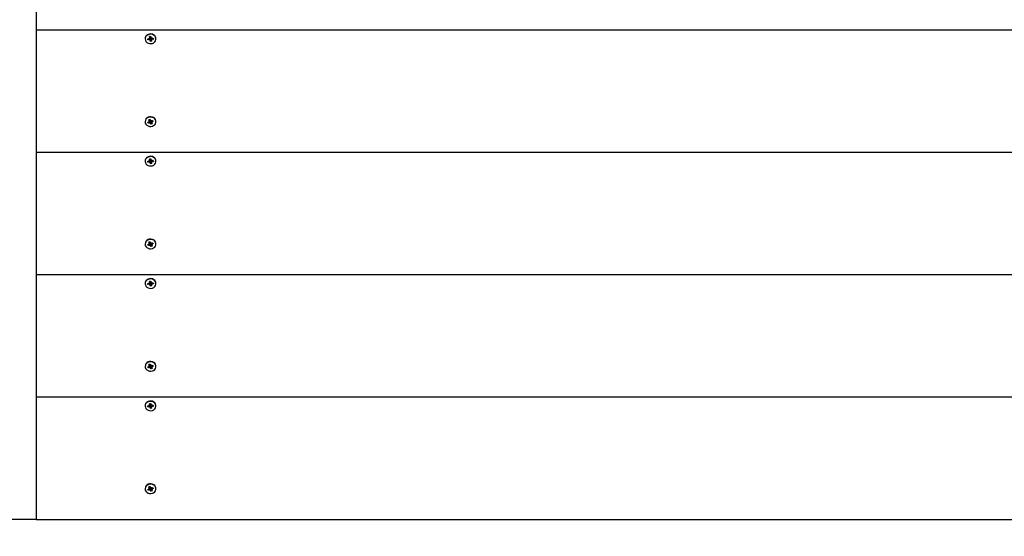
# Model space of a CAD drawing. Units: millimetres. Extents: x 1.8 to 12.2, y 2.5 to 11.2.
# Drawn here: x 7.6 to 8.5, y 4.6 to 5 of the extents above; entities that cross this region are included whole.
import ezdxf

# ---------------------------------------------------------------- set-up
doc = ezdxf.new("R2010")
doc.units = ezdxf.units.MM
doc.header["$LTSCALE"] = 70
doc.header["$PDSIZE"] = -1
doc.linetypes.add('SLD-Сплошная', pattern=[0])
doc.styles.get("Standard").update_dxf_attribs({"font": 'isocpeui.ttf'})
doc.dimstyles.new('ISO-25', dxfattribs={"dimtxt": 2.5, "dimasz": 2.5, "dimexe": 1.25, "dimexo": 0.625, "dimtad": 1, "dimtxsty": 'Standard', "dimcen": 2.5, "dimadec": 0, "dimazin": 0, "dimtfac": 1, "dimtmove": 0, "dimatfit": 3, "dimfxl": 1, "dimarcsym": 0})

# ---------------------------------------------------------------- blocks, each defined once
blk = doc.blocks.new('_D_6')
at = {"color": 0, "lineweight": -2, "transparency": 16777216}
for p, q in [((3.1947, 7.992), (3.1947, 2.45698)), ((11.42893, 4.7795), (11.42893, 2.45698)), ((3.4047, 2.52698), (11.21893, 2.52698))]:
    blk.add_line(p, q, dxfattribs=at)
at = {"color": 0, "transparency": 16777216}
for points in [[(3.4047, 2.56198), (3.4047, 2.49198), (3.1947, 2.52698)], [(11.21893, 2.56198), (11.21893, 2.49198), (11.42893, 2.52698)]]:
    blk.add_solid(points, dxfattribs=at)
at = {"layer": 'Defpoints', "color": 0, "transparency": 16777216}
for p in [(3.1947, 7.992), (11.42893, 4.7795), (11.42893, 2.52698)]:
    blk.add_point(p, dxfattribs=at)
at = {"color": 0, "transparency": 16777216, "insert": (7.31181, 2.80898), "char_height": 0.21, "attachment_point": 2}
blk.add_mtext('8,23м', dxfattribs=at)
blk = doc.blocks.new('*D21')
at = {"color": 0, "lineweight": -2, "transparency": 16777216}
for p, q in [((7.20031, 8.78053), (2.03614, 8.78053)), ((2.10614, 4.77799), (2.10614, 8.57053)), ((7.60273, 4.56799), (2.03614, 4.56799))]:
    blk.add_line(p, q, dxfattribs=at)
at = {"color": 0, "transparency": 16777216}
for points in [[(2.07114, 8.57053), (2.14114, 8.57053), (2.10614, 8.78053)], [(2.07114, 4.77799), (2.14114, 4.77799), (2.10614, 4.56799)]]:
    blk.add_solid(points, dxfattribs=at)
at = {"layer": 'Defpoints', "color": 0, "transparency": 16777216}
for p in [(2.10614, 8.78053), (7.20031, 8.78053), (7.60273, 4.56799)]:
    blk.add_point(p, dxfattribs=at)
at = {"color": 0, "transparency": 16777216, "insert": (1.95014, 6.67426), "char_height": 0.21, "attachment_point": 5, "rotation": 90}
blk.add_mtext('4,21м', dxfattribs=at)

msp = doc.modelspace()

# ---------------------------------------------------------------- linework, layer by layer
at = {"color": 7, "linetype": 'SLD-Сплошная', "lineweight": 25}
for p, q in [((7.60273, 5.10926), (7.60273, 5.00101)), ((7.60273, 5.00101), (7.60273, 4.89275)), ((7.60273, 5.00101), (8.60273, 5.00101)), ((7.69893, 4.99332), (7.69893, 4.99302)), ((7.70124, 4.99314), (7.70245, 4.99329)), ((7.70138, 4.99229), (7.70124, 4.99314)), ((7.70238, 4.99328), (7.70138, 4.99229)), ((7.70259, 4.99244), (7.70138, 4.99229)), ((7.70235, 4.99391), (7.70302, 4.99368)), ((7.70279, 4.99342), (7.70235, 4.99391)), ((7.70269, 4.99181), (7.70296, 4.9924)), ((7.70326, 4.9922), (7.70269, 4.99181)), ((7.70289, 4.99505), (7.70388, 4.99518)), ((7.70306, 4.99506), (7.70289, 4.99505)), ((7.70306, 4.994), (7.70289, 4.99505)), ((7.70307, 4.99506), (7.70388, 4.99517)), ((7.70307, 4.99391), (7.70307, 4.99506)), ((7.70439, 4.99329), (7.70339, 4.99316)), ((7.70341, 4.99296), (7.70359, 4.99085)), ((7.70359, 4.99085), (7.70341, 4.9919)), ((7.70458, 4.99098), (7.70359, 4.99085)), ((7.70388, 4.99518), (7.70405, 4.99413)), ((7.7042, 4.99383), (7.70477, 4.99422)), ((7.70439, 4.99327), (7.70439, 4.99212)), ((7.7044, 4.99203), (7.70458, 4.99098)), ((7.70512, 4.99212), (7.70445, 4.99235)), ((7.70477, 4.99422), (7.7045, 4.99363)), ((7.70467, 4.99261), (7.70512, 4.99212)), ((7.70487, 4.99359), (7.70609, 4.99375)), ((7.70623, 4.99289), (7.70502, 4.99274)), ((7.70523, 4.99364), (7.70623, 4.99289)), ((7.70609, 4.99375), (7.70623, 4.99289)), ((7.70853, 4.99302), (7.70853, 4.99332)), ((7.69893, 4.92003), (7.69893, 4.91973)), ((7.70128, 4.9193), (7.70241, 4.91972)), ((7.70168, 4.9185), (7.70128, 4.9193)), ((7.7028, 4.91998), (7.70168, 4.9185)), ((7.7028, 4.91892), (7.70168, 4.9185)), ((7.70213, 4.92029), (7.70284, 4.92022)), ((7.7027, 4.91992), (7.70213, 4.92029)), ((7.70231, 4.92152), (7.70323, 4.92185)), ((7.70279, 4.9216), (7.70231, 4.92152)), ((7.70279, 4.92054), (7.70231, 4.92152)), ((7.70283, 4.9216), (7.70327, 4.92177)), ((7.70285, 4.92029), (7.70285, 4.92145)), ((7.70291, 4.92011), (7.70285, 4.92024)), ((7.70336, 4.92), (7.70309, 4.91834)), ((7.70309, 4.91834), (7.70317, 4.91896)), ((7.70352, 4.91884), (7.70309, 4.91834)), ((7.70323, 4.92185), (7.70371, 4.92088)), ((7.70461, 4.92017), (7.7037, 4.91984)), ((7.70375, 4.91965), (7.70423, 4.91761)), ((7.70394, 4.92062), (7.70438, 4.92113)), ((7.70438, 4.92113), (7.70429, 4.9205)), ((7.70461, 4.92033), (7.70461, 4.91917)), ((7.70534, 4.91917), (7.70462, 4.91925)), ((7.70466, 4.92055), (7.70579, 4.92096)), ((7.70467, 4.91893), (7.70515, 4.91795)), ((7.70476, 4.91955), (7.70534, 4.91917)), ((7.70618, 4.92017), (7.70506, 4.91975)), ((7.70518, 4.92074), (7.70618, 4.92017)), ((7.70579, 4.92096), (7.70618, 4.92017)), ((7.70853, 4.91973), (7.70853, 4.92003)), ((7.70423, 4.91761), (7.70375, 4.91859)), ((7.70515, 4.91795), (7.70423, 4.91761)), ((7.60273, 4.89275), (8.60273, 4.89275)), ((7.60273, 4.89275), (7.60273, 4.7845)), ((7.69893, 4.88506), (7.69893, 4.88476)), ((7.70124, 4.88489), (7.70245, 4.88504)), ((7.70138, 4.88403), (7.70124, 4.88489)), ((7.70238, 4.88503), (7.70138, 4.88403)), ((7.70259, 4.88418), (7.70138, 4.88403)), ((7.70235, 4.88566), (7.70302, 4.88543)), ((7.70279, 4.88517), (7.70235, 4.88566)), ((7.70269, 4.88356), (7.70296, 4.88414)), ((7.70326, 4.88395), (7.70269, 4.88356)), ((7.70289, 4.8868), (7.70388, 4.88692)), ((7.70306, 4.88681), (7.70289, 4.8868)), ((7.70306, 4.88575), (7.70289, 4.8868)), ((7.70307, 4.88681), (7.70388, 4.88691)), ((7.70307, 4.88566), (7.70307, 4.88681)), ((7.70439, 4.88503), (7.70339, 4.88491)), ((7.70341, 4.88471), (7.70359, 4.8826)), ((7.70388, 4.88692), (7.70405, 4.88587)), ((7.7042, 4.88557), (7.70477, 4.88596)), ((7.70439, 4.88501), (7.70439, 4.88386)), ((7.70512, 4.88386), (7.70445, 4.8841)), ((7.70477, 4.88596), (7.7045, 4.88538)), ((7.70467, 4.88436), (7.70512, 4.88386)), ((7.70487, 4.88534), (7.70609, 4.88549)), ((7.70623, 4.88464), (7.70502, 4.88448)), ((7.70523, 4.88539), (7.70623, 4.88464)), ((7.70609, 4.88549), (7.70623, 4.88464)), ((7.70853, 4.88476), (7.70853, 4.88506)), ((7.70359, 4.8826), (7.70341, 4.88365)), ((7.70458, 4.88272), (7.70359, 4.8826)), ((7.7044, 4.88377), (7.70458, 4.88272)), ((7.69893, 4.81178), (7.69893, 4.81148)), ((7.70128, 4.81105), (7.70241, 4.81146)), ((7.70168, 4.81025), (7.70128, 4.81105)), ((7.7028, 4.81173), (7.70168, 4.81025)), ((7.7028, 4.81067), (7.70168, 4.81025)), ((7.70213, 4.81204), (7.70284, 4.81196)), ((7.7027, 4.81166), (7.70213, 4.81204)), ((7.70231, 4.81326), (7.70323, 4.8136)), ((7.70279, 4.81335), (7.70231, 4.81326)), ((7.70279, 4.81229), (7.70231, 4.81326)), ((7.70283, 4.81335), (7.70327, 4.81352)), ((7.70285, 4.81204), (7.70285, 4.8132)), ((7.70291, 4.81186), (7.70285, 4.81199)), ((7.70336, 4.81174), (7.70309, 4.81009)), ((7.70309, 4.81009), (7.70317, 4.81071)), ((7.70352, 4.81059), (7.70309, 4.81009)), ((7.70323, 4.8136), (7.70371, 4.81263)), ((7.70461, 4.81192), (7.7037, 4.81158)), ((7.70375, 4.8114), (7.70423, 4.80936)), ((7.70423, 4.80936), (7.70375, 4.81033)), ((7.70394, 4.81237), (7.70438, 4.81287)), ((7.70515, 4.8097), (7.70423, 4.80936)), ((7.70438, 4.81287), (7.70429, 4.81225)), ((7.70461, 4.81208), (7.70461, 4.81092)), ((7.70534, 4.81092), (7.70462, 4.811)), ((7.70466, 4.81229), (7.70579, 4.81271)), ((7.70467, 4.81067), (7.70515, 4.8097)), ((7.70476, 4.8113), (7.70534, 4.81092)), ((7.70618, 4.81191), (7.70506, 4.8115)), ((7.70518, 4.81249), (7.70618, 4.81191)), ((7.70579, 4.81271), (7.70618, 4.81191)), ((7.70853, 4.81148), (7.70853, 4.81178)), ((7.60273, 4.7845), (7.60273, 4.67625)), ((7.60273, 4.7845), (8.60273, 4.7845)), ((7.69893, 4.77681), (7.69893, 4.77651)), ((7.70124, 4.77664), (7.70245, 4.77679)), ((7.70138, 4.77578), (7.70124, 4.77664)), ((7.70238, 4.77678), (7.70138, 4.77578)), ((7.70259, 4.77593), (7.70138, 4.77578)), ((7.70235, 4.77741), (7.70302, 4.77717)), ((7.70279, 4.77691), (7.70235, 4.77741)), ((7.70269, 4.77531), (7.70296, 4.77589)), ((7.70326, 4.7757), (7.70269, 4.77531)), ((7.70289, 4.77855), (7.70388, 4.77867)), ((7.70306, 4.77856), (7.70289, 4.77855)), ((7.70306, 4.7775), (7.70289, 4.77855)), ((7.70307, 4.77856), (7.70388, 4.77866)), ((7.70307, 4.77741), (7.70307, 4.77856)), ((7.70439, 4.77678), (7.70339, 4.77665)), ((7.70341, 4.77646), (7.70359, 4.77435)), ((7.70359, 4.77435), (7.70341, 4.7754)), ((7.70458, 4.77447), (7.70359, 4.77435)), ((7.70388, 4.77867), (7.70405, 4.77762)), ((7.7042, 4.77732), (7.70477, 4.77771)), ((7.70439, 4.77676), (7.70439, 4.77561)), ((7.7044, 4.77552), (7.70458, 4.77447)), ((7.70512, 4.77561), (7.70445, 4.77584)), ((7.70477, 4.77771), (7.7045, 4.77713)), ((7.70467, 4.7761), (7.70512, 4.77561)), ((7.70487, 4.77709), (7.70609, 4.77724)), ((7.70623, 4.77638), (7.70502, 4.77623)), ((7.70523, 4.77713), (7.70623, 4.77638)), ((7.70609, 4.77724), (7.70623, 4.77638)), ((7.70853, 4.77651), (7.70853, 4.77681)), ((7.69893, 4.70353), (7.69893, 4.70323)), ((7.70128, 4.70279), (7.70241, 4.70321)), ((7.70168, 4.702), (7.70128, 4.70279)), ((7.7028, 4.70347), (7.70168, 4.702)), ((7.7028, 4.70241), (7.70168, 4.702)), ((7.70213, 4.70379), (7.70284, 4.70371)), ((7.7027, 4.70341), (7.70213, 4.70379)), ((7.70231, 4.70501), (7.70323, 4.70535)), ((7.70279, 4.70509), (7.70231, 4.70501)), ((7.70279, 4.70403), (7.70231, 4.70501)), ((7.70283, 4.7051), (7.70327, 4.70526)), ((7.70285, 4.70379), (7.70285, 4.70495)), ((7.70291, 4.7036), (7.70285, 4.70373)), ((7.70336, 4.70349), (7.70309, 4.70183)), ((7.70309, 4.70183), (7.70317, 4.70246)), ((7.70352, 4.70234), (7.70309, 4.70183)), ((7.70323, 4.70535), (7.70371, 4.70437)), ((7.70461, 4.70367), (7.7037, 4.70333)), ((7.70375, 4.70314), (7.70423, 4.70111)), ((7.70423, 4.70111), (7.70375, 4.70208)), ((7.70394, 4.70412), (7.70438, 4.70462)), ((7.70515, 4.70145), (7.70423, 4.70111)), ((7.70438, 4.70462), (7.70429, 4.704)), ((7.70461, 4.70383), (7.70461, 4.70267)), ((7.70534, 4.70267), (7.70462, 4.70274)), ((7.70466, 4.70404), (7.70579, 4.70446)), ((7.70467, 4.70242), (7.70515, 4.70145)), ((7.70476, 4.70304), (7.70534, 4.70267)), ((7.70618, 4.70366), (7.70506, 4.70324)), ((7.70518, 4.70423), (7.70618, 4.70366)), ((7.70579, 4.70446), (7.70618, 4.70366)), ((7.70853, 4.70323), (7.70853, 4.70353)), ((7.60273, 4.67625), (7.60273, 4.56799)), ((7.60273, 4.67625), (8.60273, 4.67625)), ((7.69893, 4.66856), (7.69893, 4.66826)), ((7.70124, 4.66838), (7.70245, 4.66853)), ((7.70138, 4.66753), (7.70124, 4.66838)), ((7.70238, 4.66852), (7.70138, 4.66753)), ((7.70259, 4.66768), (7.70138, 4.66753)), ((7.70235, 4.66916), (7.70302, 4.66892)), ((7.70279, 4.66866), (7.70235, 4.66916)), ((7.70269, 4.66705), (7.70296, 4.66764)), ((7.70326, 4.66744), (7.70269, 4.66705)), ((7.70289, 4.67029), (7.70388, 4.67042)), ((7.70306, 4.67031), (7.70289, 4.67029)), ((7.70306, 4.66924), (7.70289, 4.67029)), ((7.70307, 4.67031), (7.70388, 4.67041)), ((7.70307, 4.66916), (7.70307, 4.67031)), ((7.70439, 4.66853), (7.70339, 4.6684)), ((7.70341, 4.6682), (7.70359, 4.66609)), ((7.70359, 4.66609), (7.70341, 4.66714)), ((7.70458, 4.66622), (7.70359, 4.66609)), ((7.70388, 4.67042), (7.70405, 4.66937)), ((7.7042, 4.66907), (7.70477, 4.66946)), ((7.70439, 4.66851), (7.70439, 4.66736)), ((7.7044, 4.66727), (7.70458, 4.66622)), ((7.70512, 4.66736), (7.70445, 4.66759)), ((7.70477, 4.66946), (7.7045, 4.66887)), ((7.70467, 4.66785), (7.70512, 4.66736)), ((7.70487, 4.66884), (7.70609, 4.66899)), ((7.70623, 4.66813), (7.70502, 4.66798)), ((7.70523, 4.66888), (7.70623, 4.66813)), ((7.70609, 4.66899), (7.70623, 4.66813)), ((7.70853, 4.66826), (7.70853, 4.66856)), ((7.70231, 4.59676), (7.70323, 4.5971)), ((7.70279, 4.59684), (7.70231, 4.59676)), ((7.70279, 4.59578), (7.70231, 4.59676)), ((7.70283, 4.59685), (7.70327, 4.59701)), ((7.70285, 4.59553), (7.70285, 4.59669)), ((7.70323, 4.5971), (7.70371, 4.59612)), ((7.69893, 4.59527), (7.69893, 4.59497)), ((7.70128, 4.59454), (7.70241, 4.59496)), ((7.70168, 4.59374), (7.70128, 4.59454)), ((7.7028, 4.59522), (7.70168, 4.59374)), ((7.7028, 4.59416), (7.70168, 4.59374)), ((7.70213, 4.59553), (7.70284, 4.59546)), ((7.7027, 4.59516), (7.70213, 4.59553)), ((7.70291, 4.59535), (7.70285, 4.59548)), ((7.70336, 4.59524), (7.70309, 4.59358)), ((7.70309, 4.59358), (7.70317, 4.59421)), ((7.70352, 4.59408), (7.70309, 4.59358)), ((7.70461, 4.59541), (7.7037, 4.59508)), ((7.70375, 4.59489), (7.70423, 4.59285)), ((7.70423, 4.59285), (7.70375, 4.59383)), ((7.70394, 4.59586), (7.70438, 4.59637)), ((7.70515, 4.59319), (7.70423, 4.59285)), ((7.70438, 4.59637), (7.70429, 4.59574)), ((7.70461, 4.59557), (7.70461, 4.59441)), ((7.70534, 4.59441), (7.70462, 4.59449)), ((7.70466, 4.59579), (7.70579, 4.5962)), ((7.70467, 4.59417), (7.70515, 4.59319)), ((7.70476, 4.59479), (7.70534, 4.59441)), ((7.70618, 4.59541), (7.70506, 4.59499)), ((7.70518, 4.59598), (7.70618, 4.59541)), ((7.70579, 4.5962), (7.70618, 4.59541)), ((7.70853, 4.59497), (7.70853, 4.59527)), ((7.60273, 4.56799), (8.60273, 4.56799))]:
    msp.add_line(p, q, dxfattribs=at)
at = {"color": 7, "linetype": 'SLD-Сплошная', "lineweight": 25, "flags": 128}
for points in [[(7.70853, 4.99332), (7.70848, 4.99391), (7.70812, 4.99499), (7.70744, 4.99596), (7.70648, 4.99673), (7.70531, 4.99724), (7.70403, 4.99746), (7.70273, 4.99738), (7.7015, 4.99699), (7.70044, 4.99634), (7.69962, 4.99545), (7.6991, 4.99441), (7.69893, 4.99332)], [(7.70848, 4.99361), (7.70812, 4.99469), (7.70744, 4.99566), (7.70648, 4.99643), (7.70531, 4.99694), (7.70403, 4.99716), (7.70273, 4.99708), (7.7015, 4.99669), (7.70044, 4.99604), (7.69962, 4.99515), (7.6991, 4.99411), (7.69893, 4.99299), (7.69912, 4.99187), (7.69965, 4.99083), (7.70048, 4.98996), (7.70155, 4.98931), (7.70278, 4.98894), (7.70409, 4.98887), (7.70537, 4.98911), (7.70652, 4.98963), (7.70747, 4.99041), (7.70815, 4.99138), (7.70849, 4.99247), (7.70848, 4.99361)], [(7.70815, 4.92166), (7.70748, 4.92263), (7.70653, 4.92341), (7.70537, 4.92394), (7.70409, 4.92418), (7.70279, 4.92411), (7.70155, 4.92374), (7.70048, 4.92309), (7.69965, 4.92222), (7.69912, 4.92118), (7.69893, 4.92006), (7.69893, 4.92003)], [(7.70815, 4.92136), (7.70748, 4.92233), (7.70653, 4.92311), (7.70537, 4.92364), (7.70409, 4.92388), (7.70279, 4.92381), (7.70155, 4.92344), (7.70048, 4.92279), (7.69965, 4.92192), (7.69912, 4.92088), (7.69893, 4.91976), (7.6991, 4.91864), (7.69961, 4.9176), (7.70043, 4.91671), (7.7015, 4.91606), (7.70272, 4.91567), (7.70403, 4.91558), (7.70531, 4.91581), (7.70647, 4.91632), (7.70744, 4.91709), (7.70812, 4.91805), (7.70848, 4.91914), (7.70849, 4.92027), (7.70815, 4.92136)], [(7.70285, 4.92145), (7.70285, 4.92151), (7.70283, 4.9216)], [(7.70853, 4.92003), (7.70849, 4.92057), (7.70815, 4.92166)], [(7.70853, 4.88506), (7.70848, 4.88565), (7.70812, 4.88674), (7.70744, 4.8877), (7.70648, 4.88847), (7.70531, 4.88899), (7.70403, 4.88921), (7.70273, 4.88913), (7.7015, 4.88874), (7.70044, 4.88808), (7.69962, 4.8872), (7.6991, 4.88616), (7.69893, 4.88506)], [(7.70848, 4.88535), (7.70812, 4.88644), (7.70744, 4.8874), (7.70648, 4.88817), (7.70531, 4.88869), (7.70403, 4.88891), (7.70273, 4.88883), (7.7015, 4.88844), (7.70044, 4.88778), (7.69962, 4.8869), (7.6991, 4.88586), (7.69893, 4.88474), (7.69912, 4.88362), (7.69965, 4.88258), (7.70048, 4.88171), (7.70155, 4.88106), (7.70278, 4.88069), (7.70409, 4.88062), (7.70537, 4.88085), (7.70652, 4.88138), (7.70747, 4.88216), (7.70815, 4.88313), (7.70849, 4.88422), (7.70848, 4.88535)], [(7.70815, 4.81341), (7.70748, 4.81438), (7.70653, 4.81516), (7.70537, 4.81569), (7.70409, 4.81593), (7.70279, 4.81586), (7.70155, 4.81548), (7.70048, 4.81484), (7.69965, 4.81396), (7.69912, 4.81293), (7.69893, 4.81181), (7.69893, 4.81178)], [(7.70815, 4.81311), (7.70748, 4.81408), (7.70653, 4.81486), (7.70537, 4.81539), (7.70409, 4.81563), (7.70279, 4.81556), (7.70155, 4.81518), (7.70048, 4.81454), (7.69965, 4.81366), (7.69912, 4.81263), (7.69893, 4.81151), (7.6991, 4.81039), (7.69961, 4.80934), (7.70043, 4.80846), (7.7015, 4.8078), (7.70272, 4.80742), (7.70403, 4.80733), (7.70531, 4.80755), (7.70647, 4.80807), (7.70744, 4.80884), (7.70812, 4.8098), (7.70848, 4.81089), (7.70849, 4.81202), (7.70815, 4.81311)], [(7.70285, 4.8132), (7.70285, 4.81325), (7.70283, 4.81335)], [(7.70853, 4.81178), (7.70849, 4.81232), (7.70815, 4.81341)], [(7.70853, 4.77681), (7.70848, 4.7774), (7.70812, 4.77849), (7.70744, 4.77945), (7.70648, 4.78022), (7.70531, 4.78073), (7.70403, 4.78096), (7.70273, 4.78087), (7.7015, 4.78049), (7.70044, 4.77983), (7.69962, 4.77895), (7.6991, 4.77791), (7.69893, 4.77681)], [(7.70848, 4.7771), (7.70812, 4.77819), (7.70744, 4.77915), (7.70648, 4.77992), (7.70531, 4.78043), (7.70403, 4.78066), (7.70273, 4.78057), (7.7015, 4.78019), (7.70044, 4.77953), (7.69962, 4.77865), (7.6991, 4.77761), (7.69893, 4.77648), (7.69912, 4.77536), (7.69965, 4.77433), (7.70048, 4.77345), (7.70155, 4.77281), (7.70278, 4.77243), (7.70409, 4.77236), (7.70537, 4.7726), (7.70652, 4.77313), (7.70747, 4.77391), (7.70815, 4.77488), (7.70849, 4.77597), (7.70848, 4.7771)], [(7.70815, 4.70516), (7.70748, 4.70613), (7.70653, 4.70691), (7.70537, 4.70743), (7.70409, 4.70767), (7.70279, 4.7076), (7.70155, 4.70723), (7.70048, 4.70658), (7.69965, 4.70571), (7.69912, 4.70468), (7.69893, 4.70355), (7.69893, 4.70353)], [(7.70815, 4.70486), (7.70748, 4.70583), (7.70653, 4.70661), (7.70537, 4.70713), (7.70409, 4.70737), (7.70279, 4.7073), (7.70155, 4.70693), (7.70048, 4.70628), (7.69965, 4.70541), (7.69912, 4.70438), (7.69893, 4.70325), (7.6991, 4.70213), (7.69961, 4.70109), (7.70043, 4.70021), (7.7015, 4.69955), (7.70272, 4.69916), (7.70403, 4.69908), (7.70531, 4.6993), (7.70647, 4.69981), (7.70744, 4.70058), (7.70812, 4.70155), (7.70848, 4.70263), (7.70849, 4.70377), (7.70815, 4.70486)], [(7.70285, 4.70495), (7.70285, 4.705), (7.70283, 4.7051)], [(7.70853, 4.70353), (7.70849, 4.70407), (7.70815, 4.70516)], [(7.70853, 4.66856), (7.70848, 4.66915), (7.70812, 4.67023), (7.70744, 4.6712), (7.70648, 4.67197), (7.70531, 4.67248), (7.70403, 4.6727), (7.70273, 4.67262), (7.7015, 4.67223), (7.70044, 4.67158), (7.69962, 4.67069), (7.6991, 4.66965), (7.69893, 4.66856)], [(7.70848, 4.66885), (7.70812, 4.66993), (7.70744, 4.6709), (7.70648, 4.67167), (7.70531, 4.67218), (7.70403, 4.6724), (7.70273, 4.67232), (7.7015, 4.67193), (7.70044, 4.67128), (7.69962, 4.67039), (7.6991, 4.66935), (7.69893, 4.66823), (7.69912, 4.66711), (7.69965, 4.66607), (7.70048, 4.6652), (7.70155, 4.66455), (7.70278, 4.66418), (7.70409, 4.66411), (7.70537, 4.66435), (7.70652, 4.66487), (7.70747, 4.66565), (7.70815, 4.66662), (7.70849, 4.66771), (7.70848, 4.66885)], [(7.70815, 4.5969), (7.70748, 4.59788), (7.70653, 4.59865), (7.70537, 4.59918), (7.70409, 4.59942), (7.70279, 4.59935), (7.70155, 4.59898), (7.70048, 4.59833), (7.69965, 4.59746), (7.69912, 4.59642), (7.69893, 4.5953), (7.69893, 4.59527)], [(7.70815, 4.5966), (7.70748, 4.59758), (7.70653, 4.59835), (7.70537, 4.59888), (7.70409, 4.59912), (7.70279, 4.59905), (7.70155, 4.59868), (7.70048, 4.59803), (7.69965, 4.59716), (7.69912, 4.59612), (7.69893, 4.595), (7.6991, 4.59388), (7.69961, 4.59284), (7.70043, 4.59195), (7.7015, 4.5913), (7.70272, 4.59091), (7.70403, 4.59082), (7.70531, 4.59105), (7.70647, 4.59156), (7.70744, 4.59233), (7.70812, 4.59329), (7.70848, 4.59438), (7.70849, 4.59551), (7.70815, 4.5966)], [(7.70285, 4.59669), (7.70285, 4.59675), (7.70283, 4.59685)], [(7.70853, 4.59527), (7.70849, 4.59581), (7.70815, 4.5969)]]:
    msp.add_lwpolyline(points, dxfattribs=at)
at = {"color": 7, "linetype": 'SLD-Сплошная', "lineweight": 25}
for centre, radius, start, end in [((7.70236, 4.99407), 0.000786, 276.80259, 303.8765), ((7.70269, 4.99161), 0.000829, 71.01678, 97.14453), ((7.70273, 4.99289), 0.000707, 22.38749, 83.31694), ((7.70252, 4.99391), 0.000551, 334.93635, 9.32211), ((7.70283, 4.9918), 0.000589, 9.85674, 42.74607), ((7.70463, 4.99423), 0.000589, 189.85674, 222.74607), ((7.70497, 4.99327), 0.000573, 141.52607, 178.5014), ((7.70495, 4.99212), 0.000551, 154.93635, 189.32211), ((7.70477, 4.99442), 0.000829, 251.01678, 277.14453), ((7.70511, 4.99196), 0.000786, 96.80259, 123.8765), ((7.70217, 4.92039), 0.000719, 289.8028, 318.54373), ((7.7023, 4.92029), 0.000553, 352.16489, 26.48752), ((7.70309, 4.91814), 0.000827, 83.93934, 110.10411), ((7.70309, 4.91935), 0.000777, 38.25033, 103.34977), ((7.70317, 4.91829), 0.000651, 26.7839, 57.52035), ((7.70429, 4.92117), 0.000651, 206.7839, 237.52035), ((7.70438, 4.92132), 0.000827, 263.93934, 290.10411), ((7.70517, 4.92033), 0.000553, 157.35202, 179.92797), ((7.70517, 4.91917), 0.000553, 172.16489, 206.48752), ((7.7053, 4.91907), 0.000719, 109.8028, 138.54373), ((7.70236, 4.88582), 0.000786, 276.80259, 303.8765), ((7.70269, 4.88336), 0.000829, 71.01678, 97.14453), ((7.70273, 4.88464), 0.000707, 22.38749, 83.31694), ((7.70252, 4.88566), 0.000551, 334.93635, 9.32211), ((7.70283, 4.88355), 0.000589, 9.85674, 42.74607), ((7.70463, 4.88597), 0.000589, 189.85674, 222.74607), ((7.70497, 4.88502), 0.000573, 141.52607, 178.5014), ((7.70495, 4.88386), 0.000551, 154.93635, 189.32211), ((7.70477, 4.88616), 0.000829, 251.01678, 277.14453), ((7.70511, 4.8837), 0.000786, 96.80259, 123.8765), ((7.70217, 4.81214), 0.000719, 289.8028, 318.54373), ((7.7023, 4.81204), 0.000553, 352.16489, 26.48752), ((7.70309, 4.80989), 0.000827, 83.93934, 110.10411), ((7.70309, 4.8111), 0.000777, 38.25033, 103.34977), ((7.70317, 4.81004), 0.000651, 26.7839, 57.52035), ((7.70429, 4.81292), 0.000651, 206.7839, 237.52035), ((7.70438, 4.81307), 0.000827, 263.93934, 290.10411), ((7.70517, 4.81208), 0.000553, 157.35202, 179.92797), ((7.70517, 4.81092), 0.000553, 172.16489, 206.48752), ((7.7053, 4.81082), 0.000719, 109.8028, 138.54373), ((7.70236, 4.77757), 0.000786, 276.80259, 303.8765), ((7.70269, 4.77511), 0.000829, 71.01678, 97.14453), ((7.70273, 4.77639), 0.000707, 22.38749, 83.31694), ((7.70252, 4.77741), 0.000551, 334.93635, 9.32211), ((7.70283, 4.7753), 0.000589, 9.85674, 42.74607), ((7.70463, 4.77772), 0.000589, 189.85674, 222.74607), ((7.70497, 4.77676), 0.000573, 141.52607, 178.5014), ((7.70495, 4.77561), 0.000551, 154.93635, 189.32211), ((7.70477, 4.77791), 0.000829, 251.01678, 277.14453), ((7.70511, 4.77545), 0.000786, 96.80259, 123.8765), ((7.70217, 4.70389), 0.000719, 289.8028, 318.54373), ((7.7023, 4.70379), 0.000553, 352.16489, 26.48752), ((7.70309, 4.70164), 0.000827, 83.93934, 110.10411), ((7.70309, 4.70285), 0.000777, 38.25033, 103.34977), ((7.70317, 4.70179), 0.000651, 26.7839, 57.52035), ((7.70429, 4.70467), 0.000651, 206.7839, 237.52035), ((7.70438, 4.70482), 0.000827, 263.93934, 290.10411), ((7.70517, 4.70383), 0.000553, 157.35202, 179.92797), ((7.70517, 4.70267), 0.000553, 172.16489, 206.48752), ((7.7053, 4.70257), 0.000719, 109.8028, 138.54373), ((7.70236, 4.66931), 0.000786, 276.80259, 303.8765), ((7.70269, 4.66685), 0.000829, 71.01678, 97.14453), ((7.70273, 4.66813), 0.000707, 22.38749, 83.31694), ((7.70252, 4.66916), 0.000551, 334.93635, 9.32211), ((7.70283, 4.66704), 0.000589, 9.85674, 42.74607), ((7.70463, 4.66947), 0.000589, 189.85674, 222.74607), ((7.70497, 4.66851), 0.000573, 141.52607, 178.5014), ((7.70495, 4.66736), 0.000551, 154.93635, 189.32211), ((7.70477, 4.66966), 0.000829, 251.01678, 277.14453), ((7.70511, 4.6672), 0.000786, 96.80259, 123.8765), ((7.70217, 4.59563), 0.000719, 289.8028, 318.54373), ((7.7023, 4.59553), 0.000553, 352.16489, 26.48752), ((7.70309, 4.59338), 0.000827, 83.93934, 110.10411), ((7.70309, 4.5946), 0.000777, 38.25033, 103.34977), ((7.70317, 4.59353), 0.000651, 26.7839, 57.52035), ((7.70429, 4.59641), 0.000651, 206.7839, 237.52035), ((7.70438, 4.59656), 0.000827, 263.93934, 290.10411), ((7.70517, 4.59557), 0.000553, 157.35202, 179.92797), ((7.70517, 4.59441), 0.000553, 172.16489, 206.48752), ((7.7053, 4.59431), 0.000719, 109.8028, 138.54373)]:
    msp.add_arc(centre, radius, start, end, dxfattribs=at)
for centre, major_axis, ratio, start_param, end_param in [((7.70235, 4.99391), (0.00052, 0.00456), 0.109826, 4.616526, 4.687914), ((7.70269, 4.99181), (0.00071, 0.00395), 0.041032, 4.867704, 5.129503), ((7.70235, 4.99498), (0.000725, 0.000089), 0.008665, 6.266235, 6.424764), ((7.70269, 4.99181), (-0.00041, 0.00465), 0.129125, 4.784619, 5.046418), ((7.70269, 4.99288), (-0.00008, 0.00125), 0.575882, 4.748141, 4.90667), ((7.70477, 4.99422), (-0.00064, 0.00442), 0.079008, 1.609409, 1.691813), ((7.70512, 4.99212), (0.00024, 0.00473), 0.144498, 1.267005, 1.528805), ((7.70512, 4.99212), (-0.00063, 0.00379), 0.09508, 1.162511, 1.42431), ((7.70213, 4.92029), (0.00039, 0.00466), 0.130618, 4.642441, 4.709749), ((7.70213, 4.92135), (0.000725, 0.000247), 0.062196, 0.223331, 0.381859), ((7.70309, 4.9194), (0.00054, 0.00102), 0.480571, 1.076875, 1.235404), ((7.70309, 4.91834), (0.00072, 0.00412), 0.005385, 1.157901, 1.4197), ((7.70309, 4.91834), (-0.00053, 0.00455), 0.107736, 4.810342, 5.072142), ((7.70309, 4.9194), (-0.00021, 0.00122), 0.565662, 4.815164, 4.973693), ((7.70438, 4.92113), (-0.0007, 0.00426), 0.043709, 1.60712, 1.710298), ((7.70534, 4.91917), (0.00008, 0.00477), 0.151206, 1.295621, 1.55742), ((7.70534, 4.91917), (-0.0005, 0.00366), 0.142632, 1.18622, 1.448019), ((7.70235, 4.88566), (0.00052, 0.00456), 0.109826, 4.616526, 4.687914), ((7.70269, 4.88356), (0.00071, 0.00395), 0.041032, 4.867704, 5.129503), ((7.70235, 4.88672), (0.000725, 0.000089), 0.008665, 6.266235, 6.424764), ((7.70269, 4.88356), (-0.00041, 0.00465), 0.129125, 4.784619, 5.046418), ((7.70269, 4.88462), (-0.00008, 0.00125), 0.575882, 4.748141, 4.90667), ((7.70477, 4.88596), (-0.00064, 0.00442), 0.079008, 1.609409, 1.691813), ((7.70512, 4.88386), (0.00024, 0.00473), 0.144498, 1.267005, 1.528805), ((7.70512, 4.88386), (-0.00063, 0.00379), 0.09508, 1.162511, 1.42431), ((7.70213, 4.81204), (0.00039, 0.00466), 0.130618, 4.642441, 4.709749), ((7.70213, 4.8131), (0.000725, 0.000247), 0.062196, 0.223331, 0.381859), ((7.70309, 4.81115), (0.00054, 0.00102), 0.480571, 1.076875, 1.235404), ((7.70309, 4.81009), (0.00072, 0.00412), 0.005385, 1.157901, 1.4197), ((7.70309, 4.81009), (-0.00053, 0.00455), 0.107736, 4.810342, 5.072142), ((7.70309, 4.81115), (-0.00021, 0.00122), 0.565662, 4.815164, 4.973693), ((7.70438, 4.81287), (-0.0007, 0.00426), 0.043709, 1.60712, 1.710298), ((7.70534, 4.81092), (0.00008, 0.00477), 0.151206, 1.295621, 1.55742), ((7.70534, 4.81092), (-0.0005, 0.00366), 0.142632, 1.18622, 1.448019), ((7.70235, 4.77741), (0.00052, 0.00456), 0.109826, 4.616526, 4.687914), ((7.70269, 4.77531), (0.00071, 0.00395), 0.041032, 4.867704, 5.129503), ((7.70235, 4.77847), (0.000725, 0.000089), 0.008665, 6.266235, 6.424764), ((7.70269, 4.77531), (-0.00041, 0.00465), 0.129125, 4.784619, 5.046418), ((7.70269, 4.77637), (-0.00008, 0.00125), 0.575882, 4.748141, 4.90667), ((7.70477, 4.77771), (-0.00064, 0.00442), 0.079008, 1.609409, 1.691813), ((7.70512, 4.77561), (0.00024, 0.00473), 0.144498, 1.267005, 1.528805), ((7.70512, 4.77561), (-0.00063, 0.00379), 0.09508, 1.162511, 1.42431), ((7.70213, 4.70379), (0.00039, 0.00466), 0.130618, 4.642441, 4.709749), ((7.70213, 4.70485), (0.000725, 0.000247), 0.062196, 0.223331, 0.381859), ((7.70309, 4.7029), (0.00054, 0.00102), 0.480571, 1.076875, 1.235404), ((7.70309, 4.70183), (0.00072, 0.00412), 0.005385, 1.157901, 1.4197), ((7.70309, 4.70183), (-0.00053, 0.00455), 0.107736, 4.810342, 5.072142), ((7.70309, 4.7029), (-0.00021, 0.00122), 0.565662, 4.815164, 4.973693), ((7.70438, 4.70462), (-0.0007, 0.00426), 0.043709, 1.60712, 1.710298), ((7.70534, 4.70267), (0.00008, 0.00477), 0.151206, 1.295621, 1.55742), ((7.70534, 4.70267), (-0.0005, 0.00366), 0.142632, 1.18622, 1.448019), ((7.70235, 4.66916), (0.00052, 0.00456), 0.109826, 4.616526, 4.687914), ((7.70269, 4.66705), (0.00071, 0.00395), 0.041032, 4.867704, 5.129503), ((7.70235, 4.67022), (0.000725, 0.000089), 0.008665, 6.266235, 6.424764), ((7.70269, 4.66705), (-0.00041, 0.00465), 0.129125, 4.784619, 5.046418), ((7.70269, 4.66812), (-0.00008, 0.00125), 0.575882, 4.748141, 4.90667), ((7.70477, 4.66946), (-0.00064, 0.00442), 0.079008, 1.609409, 1.691813), ((7.70512, 4.66736), (0.00024, 0.00473), 0.144498, 1.267005, 1.528805), ((7.70512, 4.66736), (-0.00063, 0.00379), 0.09508, 1.162511, 1.42431), ((7.70213, 4.59659), (0.000725, 0.000247), 0.062196, 0.223331, 0.381859), ((7.70213, 4.59553), (0.00039, 0.00466), 0.130618, 4.642441, 4.709749), ((7.70309, 4.59464), (0.00054, 0.00102), 0.480571, 1.076875, 1.235404), ((7.70309, 4.59358), (0.00072, 0.00412), 0.005385, 1.157901, 1.4197), ((7.70309, 4.59358), (-0.00053, 0.00455), 0.107736, 4.810342, 5.072142), ((7.70309, 4.59464), (-0.00021, 0.00122), 0.565662, 4.815164, 4.973693), ((7.70438, 4.59637), (-0.0007, 0.00426), 0.043709, 1.60712, 1.710298), ((7.70534, 4.59441), (0.00008, 0.00477), 0.151206, 1.295621, 1.55742), ((7.70534, 4.59441), (-0.0005, 0.00366), 0.142632, 1.18622, 1.448019)]:
    msp.add_ellipse(centre, major_axis=major_axis, ratio=ratio, start_param=start_param, end_param=end_param, dxfattribs=at)

# ---------------------------------------------------------------- dimensions: what is measured, and where the dimension line sits
dim = msp.add_linear_dim(base=(2.10614, 8.78053), p1=(7.60273, 4.56799), p2=(7.20031, 8.78053), angle=90, dimstyle='ISO-25', override={"dimtxt": 0.21, "dimasz": 0.21, "dimexe": 0.07, "dimexo": 0, "dimgap": 0.03, "dimtih": 0, "dimtoh": 0, "dimzin": 1, "dimpost": 'м', "dimtdec": 3, "dimtzin": 1})
dim.commit()
dim.dimension.update_dxf_attribs({"geometry": '*D21', "text_midpoint": (1.95014, 6.67426)})
at = {"color": 251, "true_color": 0x636466}
dim = msp.add_linear_dim(base=(11.42893, 2.52698), p1=(3.1947, 7.992), p2=(11.42893, 4.7795), angle=0, dimstyle='ISO-25', override={"dimtxt": 0.21, "dimasz": 0.21, "dimexe": 0.07, "dimexo": 0, "dimgap": 0.03, "dimzin": 1, "dimpost": 'м', "dimtdec": 3, "dimtzin": 1}, dxfattribs=at)
dim.commit()
dim.dimension.update_dxf_attribs({"geometry": '_D_6', "text_midpoint": (7.31181, 2.52698), "dimtype": 160})

doc.saveas('drawing.dxf')
